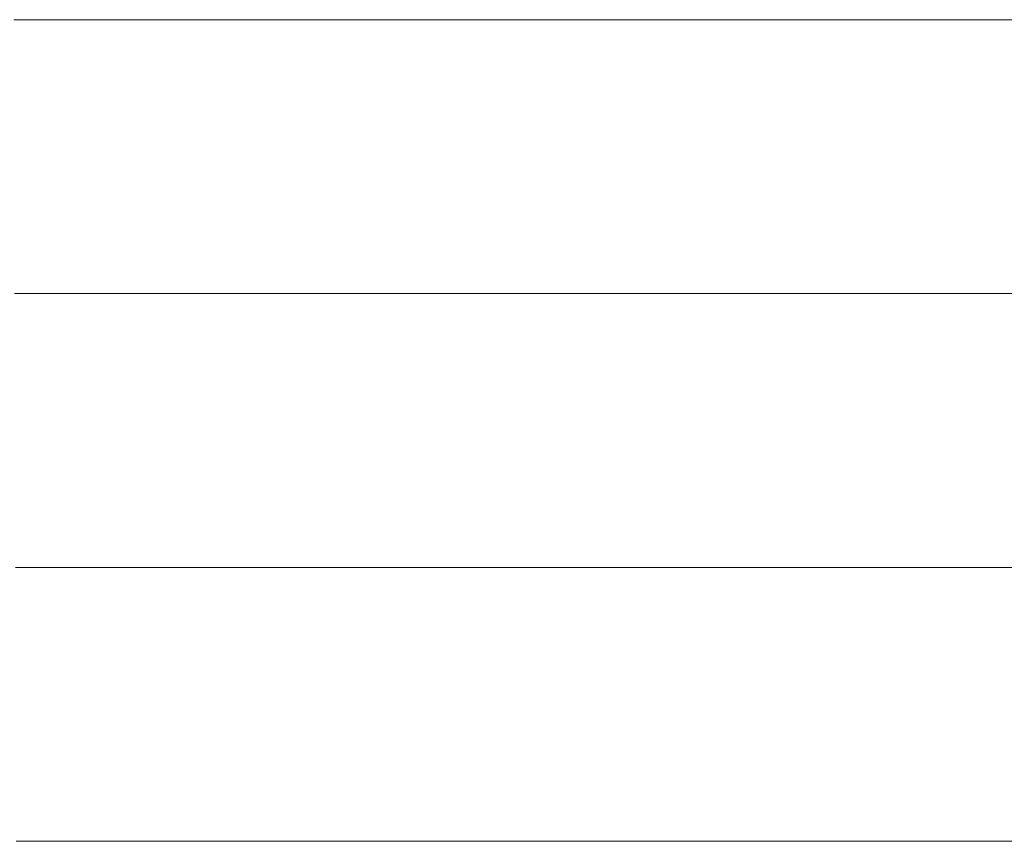
# Model space of a CAD drawing. Units: millimetres. Extents: x 59 to 11996, y 24 to 8424.
# Drawn here: x 8671 to 8696, y 462 to 483 of the extents above; entities that cross this region are included whole.
import ezdxf

# ---------------------------------------------------------------- set-up
doc = ezdxf.new("R2010")
doc.units = ezdxf.units.MM
doc.header["$MEASUREMENT"] = 0
doc.layers.add('(1) Shape lines', color=7, linetype='Continuous', lineweight=35)

# ---------------------------------------------------------------- blocks, each defined once
blk = doc.blocks.new('HATCH_1144_5792ddd8-a9b0-4835-82b7-eee03b15b04d')
at = {"layer": '(1) Shape lines', "color": 0, "lineweight": 9}
for p, q in [((8671.054, 483), (8670.814, 483)), ((8671.054, 476), (8670.834, 476)), ((8671.054, 469), (8670.854, 469)), ((8671.054, 462), (8670.874, 462))]:
    blk.add_line(p, q, dxfattribs=at)
blk = doc.blocks.new('HATCH_1149_4c72f924-2bb4-491e-b4b2-2a01f234232f')
at = {"layer": '(1) Shape lines', "color": 0, "lineweight": 9}
for p, q in [((8671.437, 483), (8671.054, 483)), ((8671.47, 476), (8671.054, 476)), ((8671.504, 469), (8671.054, 469)), ((8671.538, 462), (8671.054, 462))]:
    blk.add_line(p, q, dxfattribs=at)
blk = doc.blocks.new('HATCH_1150_e730c49f-b8aa-4ff0-bac7-53175c1d73a5')
at = {"layer": '(1) Shape lines', "color": 0, "lineweight": 9}
for p, q in [((8671.833, 483), (8671.437, 483)), ((8671.833, 476), (8671.47, 476)), ((8671.833, 469), (8671.504, 469)), ((8671.833, 462), (8671.538, 462))]:
    blk.add_line(p, q, dxfattribs=at)
blk = doc.blocks.new('HATCH_1155_f6064bb5-e246-4b1e-8c44-0fb04f91318e')
at = {"layer": '(1) Shape lines', "color": 0, "lineweight": 9}
for p, q in [((8672.103, 483), (8671.833, 483)), ((8672.127, 476), (8671.833, 476)), ((8672.15, 469), (8671.833, 469)), ((8672.174, 462), (8671.833, 462))]:
    blk.add_line(p, q, dxfattribs=at)
blk = doc.blocks.new('HATCH_1156_9cd9c271-b638-4b75-aee2-4cf8a908c83d')
at = {"layer": '(1) Shape lines', "color": 0, "lineweight": 9}
for p, q in [((8672.375, 483), (8672.103, 483)), ((8672.375, 476), (8672.127, 476)), ((8672.375, 469), (8672.15, 469)), ((8672.375, 462), (8672.174, 462))]:
    blk.add_line(p, q, dxfattribs=at)
blk = doc.blocks.new('HATCH_1161_22544399-7505-4466-8a78-32345e17c90c')
at = {"layer": '(1) Shape lines', "color": 0, "lineweight": 9}
for p, q in [((8672.591, 483), (8672.375, 483)), ((8672.609, 476), (8672.375, 476)), ((8672.628, 469), (8672.375, 469)), ((8672.646, 462), (8672.375, 462))]:
    blk.add_line(p, q, dxfattribs=at)
blk = doc.blocks.new('HATCH_1162_a855f582-c7c3-4d78-8bcc-c6fbb7ccc58f')
at = {"layer": '(1) Shape lines', "color": 0, "lineweight": 9}
for p, q in [((8672.802, 483), (8672.591, 483)), ((8672.802, 476), (8672.609, 476)), ((8672.802, 469), (8672.628, 469)), ((8672.802, 462), (8672.646, 462))]:
    blk.add_line(p, q, dxfattribs=at)
blk = doc.blocks.new('HATCH_1167_96ef79b1-fba0-4df1-ae9d-a7255f042d52')
at = {"layer": '(1) Shape lines', "color": 0, "lineweight": 9}
for p, q in [((8673.092, 483), (8672.802, 483)), ((8673.116, 476), (8672.802, 476)), ((8673.141, 469), (8672.802, 469)), ((8673.165, 462), (8672.802, 462))]:
    blk.add_line(p, q, dxfattribs=at)
blk = doc.blocks.new('HATCH_1168_d6c1d124-061b-4d40-b141-b919efae78c5')
at = {"layer": '(1) Shape lines', "color": 0, "lineweight": 9}
for p, q in [((8673.37, 483), (8673.092, 483)), ((8673.37, 476), (8673.116, 476)), ((8673.37, 469), (8673.141, 469)), ((8673.37, 462), (8673.165, 462))]:
    blk.add_line(p, q, dxfattribs=at)
blk = doc.blocks.new('HATCH_1173_49f67209-1005-4ee4-a4af-2ab1addb9b2f')
at = {"layer": '(1) Shape lines', "color": 0, "lineweight": 9}
for p, q in [((8673.378, 483), (8673.37, 483)), ((8673.379, 476), (8673.37, 476)), ((8673.38, 469), (8673.37, 469)), ((8673.381, 462), (8673.37, 462))]:
    blk.add_line(p, q, dxfattribs=at)
blk = doc.blocks.new('HATCH_1174_693d153a-2389-45ea-af04-0091972fbaf8')
at = {"layer": '(1) Shape lines', "color": 0, "lineweight": 9}
for p, q in [((8673.387, 483), (8673.378, 483)), ((8673.387, 476), (8673.379, 476)), ((8673.387, 469), (8673.38, 469)), ((8673.387, 462), (8673.381, 462))]:
    blk.add_line(p, q, dxfattribs=at)
blk = doc.blocks.new('HATCH_1179_169b6456-76f5-4a0d-85b6-1c246fc8160c')
at = {"layer": '(1) Shape lines', "color": 0, "lineweight": 9}
for p, q in [((8673.459, 483), (8673.387, 483)), ((8673.465, 476), (8673.387, 476)), ((8673.471, 469), (8673.387, 469)), ((8673.477, 462), (8673.387, 462))]:
    blk.add_line(p, q, dxfattribs=at)
blk = doc.blocks.new('HATCH_1180_e0312780-24e0-4fea-a429-a8bf780114b2')
at = {"layer": '(1) Shape lines', "color": 0, "lineweight": 9}
for p, q in [((8673.527, 483), (8673.459, 483)), ((8673.527, 476), (8673.465, 476)), ((8673.527, 469), (8673.471, 469)), ((8673.527, 462), (8673.477, 462))]:
    blk.add_line(p, q, dxfattribs=at)
blk = doc.blocks.new('HATCH_1185_f31f2869-4586-485d-a339-bc46e7efe02e')
at = {"layer": '(1) Shape lines', "color": 0, "lineweight": 9}
for p, q in [((8673.546, 483), (8673.527, 483)), ((8673.548, 476), (8673.527, 476)), ((8673.549, 469), (8673.527, 469)), ((8673.551, 462), (8673.527, 462))]:
    blk.add_line(p, q, dxfattribs=at)
blk = doc.blocks.new('HATCH_1186_e7c1ea6e-0c62-4990-8db6-7f58a24b0f44')
at = {"layer": '(1) Shape lines', "color": 0, "lineweight": 9}
for p, q in [((8673.564, 483), (8673.546, 483)), ((8673.564, 476), (8673.548, 476)), ((8673.564, 469), (8673.549, 469)), ((8673.564, 462), (8673.551, 462))]:
    blk.add_line(p, q, dxfattribs=at)
blk = doc.blocks.new('HATCH_1191_35a225e4-b724-47ef-8d4d-919597a5e9f5')
at = {"layer": '(1) Shape lines', "color": 0, "lineweight": 9}
for p, q in [((8673.809, 483), (8673.564, 483)), ((8673.83, 476), (8673.564, 476)), ((8673.85, 469), (8673.564, 469)), ((8673.871, 462), (8673.564, 462))]:
    blk.add_line(p, q, dxfattribs=at)
blk = doc.blocks.new('HATCH_1192_bc400122-66d9-4b55-9666-5f17ebf2a70d')
at = {"layer": '(1) Shape lines', "color": 0, "lineweight": 9}
for p, q in [((8674.037, 483), (8673.809, 483)), ((8674.037, 476), (8673.83, 476)), ((8674.037, 469), (8673.85, 469)), ((8674.037, 462), (8673.871, 462))]:
    blk.add_line(p, q, dxfattribs=at)
blk = doc.blocks.new('HATCH_1197_454b1df3-3959-4443-b0f5-577634959c8a')
at = {"layer": '(1) Shape lines', "color": 0, "lineweight": 9}
for p, q in [((8674.061, 483), (8674.037, 483)), ((8674.063, 476), (8674.037, 476)), ((8674.065, 469), (8674.037, 469)), ((8674.067, 462), (8674.037, 462))]:
    blk.add_line(p, q, dxfattribs=at)
blk = doc.blocks.new('HATCH_1198_4969eb13-db39-4ff8-a126-26b5b62b9416')
at = {"layer": '(1) Shape lines', "color": 0, "lineweight": 9}
for p, q in [((8674.083, 483), (8674.061, 483)), ((8674.083, 476), (8674.063, 476)), ((8674.083, 469), (8674.065, 469)), ((8674.083, 462), (8674.067, 462))]:
    blk.add_line(p, q, dxfattribs=at)
blk = doc.blocks.new('HATCH_1203_083171e3-125c-4f59-a340-b96a2f0cc2fa')
at = {"layer": '(1) Shape lines', "color": 0, "lineweight": 9}
for p, q in [((8674.23, 483), (8674.083, 483)), ((8674.242, 476), (8674.083, 476)), ((8674.254, 469), (8674.083, 469)), ((8674.266, 462), (8674.083, 462))]:
    blk.add_line(p, q, dxfattribs=at)
blk = doc.blocks.new('HATCH_1204_e7325043-2f94-40bf-b06e-d795a48a73f2')
at = {"layer": '(1) Shape lines', "color": 0, "lineweight": 9}
for p, q in [((8674.363, 483), (8674.23, 483)), ((8674.363, 476), (8674.242, 476)), ((8674.363, 469), (8674.254, 469)), ((8674.363, 462), (8674.266, 462))]:
    blk.add_line(p, q, dxfattribs=at)
blk = doc.blocks.new('HATCH_1209_d393b713-bfd0-4547-a3b5-d2912c527761')
at = {"layer": '(1) Shape lines', "color": 0, "lineweight": 9}
for p, q in [((8674.469, 483), (8674.363, 483)), ((8674.477, 476), (8674.363, 476)), ((8674.486, 469), (8674.363, 469)), ((8674.495, 462), (8674.363, 462))]:
    blk.add_line(p, q, dxfattribs=at)
blk = doc.blocks.new('HATCH_1210_bf00db0f-0f44-4eee-8b75-283410d6bd09')
at = {"layer": '(1) Shape lines', "color": 0, "lineweight": 9}
for p, q in [((8674.563, 483), (8674.469, 483)), ((8674.563, 476), (8674.477, 476)), ((8674.563, 469), (8674.486, 469)), ((8674.563, 462), (8674.495, 462))]:
    blk.add_line(p, q, dxfattribs=at)
blk = doc.blocks.new('HATCH_1215_e2f37215-2415-4709-80d7-df64d408a597')
at = {"layer": '(1) Shape lines', "color": 0, "lineweight": 9}
for p, q in [((8674.576, 483), (8674.563, 483)), ((8674.577, 476), (8674.563, 476)), ((8674.578, 469), (8674.563, 469)), ((8674.579, 462), (8674.563, 462))]:
    blk.add_line(p, q, dxfattribs=at)
blk = doc.blocks.new('HATCH_1216_8866f774-976b-46a7-9f81-f13895cad90a')
at = {"layer": '(1) Shape lines', "color": 0, "lineweight": 9}
for p, q in [((8674.588, 483), (8674.576, 483)), ((8674.588, 476), (8674.577, 476)), ((8674.588, 469), (8674.578, 469)), ((8674.588, 462), (8674.579, 462))]:
    blk.add_line(p, q, dxfattribs=at)
blk = doc.blocks.new('HATCH_1221_07694512-bed4-4ec8-9e73-cff20d9f45ab')
at = {"layer": '(1) Shape lines', "color": 0, "lineweight": 9}
for p, q in [((8674.73, 483), (8674.588, 483)), ((8674.742, 476), (8674.588, 476)), ((8674.753, 469), (8674.588, 469)), ((8674.765, 462), (8674.588, 462))]:
    blk.add_line(p, q, dxfattribs=at)
blk = doc.blocks.new('HATCH_1222_2007bdd4-bc5e-41ba-9328-000fb64ac854')
at = {"layer": '(1) Shape lines', "color": 0, "lineweight": 9}
for p, q in [((8674.857, 483), (8674.73, 483)), ((8674.857, 476), (8674.742, 476)), ((8674.857, 469), (8674.753, 469)), ((8674.857, 462), (8674.765, 462))]:
    blk.add_line(p, q, dxfattribs=at)
blk = doc.blocks.new('HATCH_1227_d1dac38c-060c-44a0-9cc0-9cf97e7411a9')
at = {"layer": '(1) Shape lines', "color": 0, "lineweight": 9}
for p, q in [((8674.97, 483), (8674.857, 483)), ((8674.98, 476), (8674.857, 476)), ((8674.989, 469), (8674.857, 469)), ((8674.998, 462), (8674.857, 462))]:
    blk.add_line(p, q, dxfattribs=at)
blk = doc.blocks.new('HATCH_1228_26a1d9da-5537-4c52-b09a-2cbe63594f2f')
at = {"layer": '(1) Shape lines', "color": 0, "lineweight": 9}
for p, q in [((8675.07, 483), (8674.97, 483)), ((8675.07, 476), (8674.98, 476)), ((8675.07, 469), (8674.989, 469)), ((8675.07, 462), (8674.998, 462))]:
    blk.add_line(p, q, dxfattribs=at)
blk = doc.blocks.new('HATCH_1233_35b470ad-bb55-47d0-ad72-212375c9c9fa')
at = {"layer": '(1) Shape lines', "color": 0, "lineweight": 9}
for p, q in [((8675.572, 483), (8675.07, 483)), ((8675.613, 476), (8675.07, 476)), ((8675.654, 469), (8675.07, 469)), ((8675.695, 462), (8675.07, 462))]:
    blk.add_line(p, q, dxfattribs=at)
blk = doc.blocks.new('HATCH_1234_37458b98-00b6-48f3-87cf-e0f7b321eef3')
at = {"layer": '(1) Shape lines', "color": 0, "lineweight": 9}
for p, q in [((8676.002, 483), (8675.572, 483)), ((8676.002, 476), (8675.613, 476)), ((8676.002, 469), (8675.654, 469)), ((8676.002, 462), (8675.695, 462))]:
    blk.add_line(p, q, dxfattribs=at)
blk = doc.blocks.new('HATCH_1239_36a9b06f-6ebd-4216-a1bf-b2b30f9f1a28')
at = {"layer": '(1) Shape lines', "color": 0, "lineweight": 9}
for p, q in [((8676.623, 483), (8676.002, 483)), ((8676.673, 476), (8676.002, 476)), ((8676.722, 469), (8676.002, 469)), ((8676.772, 462), (8676.002, 462))]:
    blk.add_line(p, q, dxfattribs=at)
blk = doc.blocks.new('HATCH_1240_94e69160-bcf6-43a8-b4b2-4098e68587a1')
at = {"layer": '(1) Shape lines', "color": 0, "lineweight": 9}
for p, q in [((8677.129, 483), (8676.623, 483)), ((8677.129, 476), (8676.673, 476)), ((8677.129, 469), (8676.722, 469)), ((8677.129, 462), (8676.772, 462))]:
    blk.add_line(p, q, dxfattribs=at)
blk = doc.blocks.new('HATCH_1245_2dd8cb40-2aea-472f-bf8a-d9d3b7f6eea8')
at = {"layer": '(1) Shape lines', "color": 0, "lineweight": 9}
for p, q in [((8677.715, 483), (8677.129, 483)), ((8677.761, 476), (8677.129, 476)), ((8677.806, 469), (8677.129, 469)), ((8677.852, 462), (8677.129, 462))]:
    blk.add_line(p, q, dxfattribs=at)
blk = doc.blocks.new('HATCH_1246_276a6ad5-6c56-4d16-b2f6-1fc8fda8afcb')
at = {"layer": '(1) Shape lines', "color": 0, "lineweight": 9}
for p, q in [((8678.168, 483), (8677.715, 483)), ((8678.168, 476), (8677.761, 476)), ((8678.168, 469), (8677.806, 469)), ((8678.168, 462), (8677.852, 462))]:
    blk.add_line(p, q, dxfattribs=at)
blk = doc.blocks.new('HATCH_1251_d53e6cb1-6792-4741-93cb-f28657daa53d')
at = {"layer": '(1) Shape lines', "color": 0, "lineweight": 9}
for p, q in [((8679.28, 483), (8678.168, 483)), ((8679.365, 476), (8678.168, 476)), ((8679.45, 469), (8678.168, 469)), ((8679.535, 462), (8678.168, 462))]:
    blk.add_line(p, q, dxfattribs=at)
blk = doc.blocks.new('HATCH_1252_c58d36a2-72d9-4e0e-aae2-7cd768f8a558')
at = {"layer": '(1) Shape lines', "color": 0, "lineweight": 9}
for p, q in [((8680.077, 483), (8679.28, 483)), ((8680.077, 476), (8679.365, 476)), ((8680.077, 469), (8679.45, 469)), ((8680.077, 462), (8679.535, 462))]:
    blk.add_line(p, q, dxfattribs=at)
blk = doc.blocks.new('HATCH_1257_05a95ebf-0116-4f3a-b59a-63059a428083')
at = {"layer": '(1) Shape lines', "color": 0, "lineweight": 9}
for p, q in [((8680.228, 483), (8680.077, 483)), ((8680.239, 476), (8680.077, 476)), ((8680.25, 469), (8680.077, 469)), ((8680.261, 462), (8680.077, 462))]:
    blk.add_line(p, q, dxfattribs=at)
blk = doc.blocks.new('HATCH_1258_15b85b6e-8ad3-4fed-9b67-661f10757c31')
at = {"layer": '(1) Shape lines', "color": 0, "lineweight": 9}
for p, q in [((8680.331, 483), (8680.228, 483)), ((8680.331, 476), (8680.239, 476)), ((8680.331, 469), (8680.25, 469)), ((8680.331, 462), (8680.261, 462))]:
    blk.add_line(p, q, dxfattribs=at)
blk = doc.blocks.new('HATCH_1263_3766dfae-48bb-45ae-92b8-6b83be912092')
at = {"layer": '(1) Shape lines', "color": 0, "lineweight": 9}
for p, q in [((8681.186, 483), (8680.331, 483)), ((8681.248, 476), (8680.331, 476)), ((8681.311, 469), (8680.331, 469)), ((8681.374, 462), (8680.331, 462))]:
    blk.add_line(p, q, dxfattribs=at)
blk = doc.blocks.new('HATCH_1264_0730286a-42ee-4127-9e2b-65e93aabbdcc')
at = {"layer": '(1) Shape lines', "color": 0, "lineweight": 9}
for p, q in [((8681.744, 483), (8681.186, 483)), ((8681.744, 476), (8681.248, 476)), ((8681.744, 469), (8681.311, 469)), ((8681.744, 462), (8681.374, 462))]:
    blk.add_line(p, q, dxfattribs=at)
blk = doc.blocks.new('HATCH_1269_c88c1089-76a2-4427-9777-9b9d34c82001')
at = {"layer": '(1) Shape lines', "color": 0, "lineweight": 9}
for p, q in [((8682.511, 483), (8681.744, 483)), ((8682.566, 476), (8681.744, 476)), ((8682.621, 469), (8681.744, 469)), ((8682.676, 462), (8681.744, 462))]:
    blk.add_line(p, q, dxfattribs=at)
blk = doc.blocks.new('HATCH_1270_b8ee76ba-7908-434a-ae5b-f63c26b71b7a')
at = {"layer": '(1) Shape lines', "color": 0, "lineweight": 9}
for p, q in [((8682.981, 483), (8682.511, 483)), ((8682.981, 476), (8682.566, 476)), ((8682.981, 469), (8682.621, 469)), ((8682.981, 462), (8682.676, 462))]:
    blk.add_line(p, q, dxfattribs=at)
blk = doc.blocks.new('HATCH_1275_82613cef-4f8b-4021-88a8-dc098c919ce5')
at = {"layer": '(1) Shape lines', "color": 0, "lineweight": 9}
for p, q in [((8683.107, 483), (8682.981, 483)), ((8683.116, 476), (8682.981, 476)), ((8683.125, 469), (8682.981, 469)), ((8683.134, 462), (8682.981, 462))]:
    blk.add_line(p, q, dxfattribs=at)
blk = doc.blocks.new('HATCH_1276_27baf8b2-53c1-486c-8a91-1e2bcf561027')
at = {"layer": '(1) Shape lines', "color": 0, "lineweight": 9}
for p, q in [((8683.182, 483), (8683.107, 483)), ((8683.182, 476), (8683.116, 476)), ((8683.182, 469), (8683.125, 469)), ((8683.182, 462), (8683.134, 462))]:
    blk.add_line(p, q, dxfattribs=at)
blk = doc.blocks.new('HATCH_1281_8826872c-2bca-4161-aadf-38e83ef0e510')
at = {"layer": '(1) Shape lines', "color": 0, "lineweight": 9}
for p, q in [((8683.964, 483), (8683.182, 483)), ((8684.019, 476), (8683.182, 476)), ((8684.073, 469), (8683.182, 469)), ((8684.128, 462), (8683.182, 462))]:
    blk.add_line(p, q, dxfattribs=at)
blk = doc.blocks.new('HATCH_1282_e2648cff-f2b6-4fdd-bfc3-c3bffecb325b')
at = {"layer": '(1) Shape lines', "color": 0, "lineweight": 9}
for p, q in [((8684.408, 483), (8683.964, 483)), ((8684.408, 476), (8684.019, 476)), ((8684.408, 469), (8684.073, 469)), ((8684.408, 462), (8684.128, 462))]:
    blk.add_line(p, q, dxfattribs=at)
blk = doc.blocks.new('HATCH_1287_c0ff10d5-de30-43e5-af02-8ba46a7ef147')
at = {"layer": '(1) Shape lines', "color": 0, "lineweight": 9}
for p, q in [((8684.833, 483), (8684.408, 483)), ((8684.862, 476), (8684.408, 476)), ((8684.892, 469), (8684.408, 469)), ((8684.921, 462), (8684.408, 462))]:
    blk.add_line(p, q, dxfattribs=at)
blk = doc.blocks.new('HATCH_1288_6df50f1b-14bc-4610-bdec-a61c409d8e4a')
at = {"layer": '(1) Shape lines', "color": 0, "lineweight": 9}
for p, q in [((8685.064, 483), (8684.833, 483)), ((8685.064, 476), (8684.862, 476)), ((8685.064, 469), (8684.892, 469)), ((8685.064, 462), (8684.921, 462))]:
    blk.add_line(p, q, dxfattribs=at)
blk = doc.blocks.new('HATCH_1293_dc160fe9-6312-4716-a268-67162ceba948')
at = {"layer": '(1) Shape lines', "color": 0, "lineweight": 9}
for p, q in [((8685.866, 483), (8685.064, 483)), ((8685.92, 476), (8685.064, 476)), ((8685.974, 469), (8685.064, 469)), ((8686.028, 462), (8685.064, 462))]:
    blk.add_line(p, q, dxfattribs=at)
blk = doc.blocks.new('HATCH_1294_66e7343b-d12f-444b-bbaf-cd6f25a676e4')
at = {"layer": '(1) Shape lines', "color": 0, "lineweight": 9}
for p, q in [((8686.277, 483), (8685.866, 483)), ((8686.277, 476), (8685.92, 476)), ((8686.277, 469), (8685.974, 469)), ((8686.277, 462), (8686.028, 462))]:
    blk.add_line(p, q, dxfattribs=at)
blk = doc.blocks.new('HATCH_1299_c6027fc1-5a1c-4422-b53c-645f721574c7')
at = {"layer": '(1) Shape lines', "color": 0, "lineweight": 9}
for p, q in [((8686.472, 483), (8686.277, 483)), ((8686.485, 476), (8686.277, 476)), ((8686.498, 469), (8686.277, 469)), ((8686.511, 462), (8686.277, 462))]:
    blk.add_line(p, q, dxfattribs=at)
blk = doc.blocks.new('HATCH_1300_418e5233-0a59-4cfc-b57a-53b263d3949a')
at = {"layer": '(1) Shape lines', "color": 0, "lineweight": 9}
for p, q in [((8686.569, 483), (8686.472, 483)), ((8686.569, 476), (8686.485, 476)), ((8686.569, 469), (8686.498, 469)), ((8686.569, 462), (8686.511, 462))]:
    blk.add_line(p, q, dxfattribs=at)
blk = doc.blocks.new('HATCH_1305_14113d9e-527b-4191-a8e9-9197926d3bfc')
at = {"layer": '(1) Shape lines', "color": 0, "lineweight": 9}
for p, q in [((8687.177, 483), (8686.569, 483)), ((8687.217, 476), (8686.569, 476)), ((8687.257, 469), (8686.569, 469)), ((8687.297, 462), (8686.569, 462))]:
    blk.add_line(p, q, dxfattribs=at)
blk = doc.blocks.new('HATCH_1306_95bd63b7-feed-465c-962f-a3fb126d5aaf')
at = {"layer": '(1) Shape lines', "color": 0, "lineweight": 9}
for p, q in [((8687.468, 483), (8687.177, 483)), ((8687.468, 476), (8687.217, 476)), ((8687.468, 469), (8687.257, 469)), ((8687.468, 462), (8687.297, 462))]:
    blk.add_line(p, q, dxfattribs=at)
blk = doc.blocks.new('HATCH_1311_eee1a40f-739b-49f8-92cf-4dc784031d08')
at = {"layer": '(1) Shape lines', "color": 0, "lineweight": 9}
for p, q in [((8687.477, 483), (8687.468, 483)), ((8687.478, 476), (8687.468, 476)), ((8687.478, 469), (8687.468, 469)), ((8687.479, 462), (8687.468, 462))]:
    blk.add_line(p, q, dxfattribs=at)
blk = doc.blocks.new('HATCH_1312_4893e695-5e6f-4a10-b6c2-860e2def1479')
at = {"layer": '(1) Shape lines', "color": 0, "lineweight": 9}
for p, q in [((8687.482, 483), (8687.477, 483)), ((8687.482, 476), (8687.478, 476)), ((8687.482, 469), (8687.478, 469)), ((8687.482, 462), (8687.479, 462))]:
    blk.add_line(p, q, dxfattribs=at)
blk = doc.blocks.new('HATCH_1317_6f3a30d7-6154-4a3b-a00e-597453b06770')
at = {"layer": '(1) Shape lines', "color": 0, "lineweight": 9}
for p, q in [((8687.691, 483), (8687.482, 483)), ((8687.705, 476), (8687.482, 476)), ((8687.718, 469), (8687.482, 469)), ((8687.732, 462), (8687.482, 462))]:
    blk.add_line(p, q, dxfattribs=at)
blk = doc.blocks.new('HATCH_1318_6cf7c93a-e46d-438a-9cb8-b23c6dd230a4')
at = {"layer": '(1) Shape lines', "color": 0, "lineweight": 9}
for p, q in [((8687.789, 483), (8687.691, 483)), ((8687.789, 476), (8687.705, 476)), ((8687.789, 469), (8687.718, 469)), ((8687.789, 462), (8687.732, 462))]:
    blk.add_line(p, q, dxfattribs=at)
blk = doc.blocks.new('HATCH_1321_7bc201cb-1b03-4727-9531-d3b8d4e45845')
at = {"layer": '(1) Shape lines', "color": 0, "lineweight": 9}
for p, q in [((8688, 483), (8687.789, 483)), ((8688.014, 476), (8687.789, 476)), ((8688.028, 469), (8687.789, 469)), ((8688.041, 462), (8687.789, 462))]:
    blk.add_line(p, q, dxfattribs=at)
blk = doc.blocks.new('HATCH_1322_c16b4480-0f0b-4362-a469-ebbd641626ca')
at = {"layer": '(1) Shape lines', "color": 0, "lineweight": 9}
for p, q in [((8688.097, 483), (8688, 483)), ((8688.097, 476), (8688.014, 476)), ((8688.097, 469), (8688.028, 469)), ((8688.097, 462), (8688.041, 462))]:
    blk.add_line(p, q, dxfattribs=at)
blk = doc.blocks.new('HATCH_1325_cda77ef9-b1cb-4a0d-ba8c-14e544537aa1')
at = {"layer": '(1) Shape lines', "color": 0, "lineweight": 9}
for p, q in [((8688.224, 483), (8688.097, 483)), ((8688.232, 476), (8688.097, 476)), ((8688.24, 469), (8688.097, 469)), ((8688.248, 462), (8688.097, 462))]:
    blk.add_line(p, q, dxfattribs=at)
blk = doc.blocks.new('HATCH_1326_24d874c7-bb47-466e-97d3-f1f1dce63c60')
at = {"layer": '(1) Shape lines', "color": 0, "lineweight": 9}
for p, q in [((8688.281, 483), (8688.224, 483)), ((8688.281, 476), (8688.232, 476)), ((8688.281, 469), (8688.24, 469)), ((8688.281, 462), (8688.248, 462))]:
    blk.add_line(p, q, dxfattribs=at)
blk = doc.blocks.new('HATCH_1327_8dee4cd0-ae1e-48ce-868d-24880eae1d59')
at = {"layer": '(1) Shape lines', "color": 0, "lineweight": 9}
for p, q in [((8705.809, 483), (8688.281, 483)), ((8706.932, 476), (8688.281, 476)), ((8705.932, 469), (8688.281, 469)), ((8702.427, 462), (8688.281, 462))]:
    blk.add_line(p, q, dxfattribs=at)
blk = doc.blocks.new('GROUP_0_d98cddf4-b902-4fee-8278-54c51b10f2ea')
at = {"layer": '(1) Shape lines', "color": 154, "linetype": 'ByBlock'}
for name in ['HATCH_1294_66e7343b-d12f-444b-bbaf-cd6f25a676e4', 'HATCH_1299_c6027fc1-5a1c-4422-b53c-645f721574c7', 'HATCH_1300_418e5233-0a59-4cfc-b57a-53b263d3949a', 'HATCH_1305_14113d9e-527b-4191-a8e9-9197926d3bfc', 'HATCH_1306_95bd63b7-feed-465c-962f-a3fb126d5aaf', 'HATCH_1311_eee1a40f-739b-49f8-92cf-4dc784031d08', 'HATCH_1312_4893e695-5e6f-4a10-b6c2-860e2def1479', 'HATCH_1317_6f3a30d7-6154-4a3b-a00e-597453b06770', 'HATCH_1318_6cf7c93a-e46d-438a-9cb8-b23c6dd230a4', 'HATCH_1321_7bc201cb-1b03-4727-9531-d3b8d4e45845', 'HATCH_1322_c16b4480-0f0b-4362-a469-ebbd641626ca', 'HATCH_1325_cda77ef9-b1cb-4a0d-ba8c-14e544537aa1', 'HATCH_1326_24d874c7-bb47-466e-97d3-f1f1dce63c60', 'HATCH_1327_8dee4cd0-ae1e-48ce-868d-24880eae1d59', 'HATCH_1270_b8ee76ba-7908-434a-ae5b-f63c26b71b7a', 'HATCH_1275_82613cef-4f8b-4021-88a8-dc098c919ce5', 'HATCH_1276_27baf8b2-53c1-486c-8a91-1e2bcf561027', 'HATCH_1281_8826872c-2bca-4161-aadf-38e83ef0e510', 'HATCH_1282_e2648cff-f2b6-4fdd-bfc3-c3bffecb325b', 'HATCH_1287_c0ff10d5-de30-43e5-af02-8ba46a7ef147', 'HATCH_1288_6df50f1b-14bc-4610-bdec-a61c409d8e4a', 'HATCH_1293_dc160fe9-6312-4716-a268-67162ceba948', 'HATCH_1246_276a6ad5-6c56-4d16-b2f6-1fc8fda8afcb', 'HATCH_1251_d53e6cb1-6792-4741-93cb-f28657daa53d', 'HATCH_1252_c58d36a2-72d9-4e0e-aae2-7cd768f8a558', 'HATCH_1257_05a95ebf-0116-4f3a-b59a-63059a428083', 'HATCH_1258_15b85b6e-8ad3-4fed-9b67-661f10757c31', 'HATCH_1263_3766dfae-48bb-45ae-92b8-6b83be912092', 'HATCH_1264_0730286a-42ee-4127-9e2b-65e93aabbdcc', 'HATCH_1269_c88c1089-76a2-4427-9777-9b9d34c82001', 'HATCH_1192_bc400122-66d9-4b55-9666-5f17ebf2a70d', 'HATCH_1197_454b1df3-3959-4443-b0f5-577634959c8a', 'HATCH_1198_4969eb13-db39-4ff8-a126-26b5b62b9416', 'HATCH_1203_083171e3-125c-4f59-a340-b96a2f0cc2fa', 'HATCH_1204_e7325043-2f94-40bf-b06e-d795a48a73f2', 'HATCH_1209_d393b713-bfd0-4547-a3b5-d2912c527761', 'HATCH_1210_bf00db0f-0f44-4eee-8b75-283410d6bd09', 'HATCH_1215_e2f37215-2415-4709-80d7-df64d408a597', 'HATCH_1216_8866f774-976b-46a7-9f81-f13895cad90a', 'HATCH_1221_07694512-bed4-4ec8-9e73-cff20d9f45ab', 'HATCH_1222_2007bdd4-bc5e-41ba-9328-000fb64ac854', 'HATCH_1227_d1dac38c-060c-44a0-9cc0-9cf97e7411a9', 'HATCH_1228_26a1d9da-5537-4c52-b09a-2cbe63594f2f', 'HATCH_1233_35b470ad-bb55-47d0-ad72-212375c9c9fa', 'HATCH_1234_37458b98-00b6-48f3-87cf-e0f7b321eef3', 'HATCH_1239_36a9b06f-6ebd-4216-a1bf-b2b30f9f1a28', 'HATCH_1240_94e69160-bcf6-43a8-b4b2-4098e68587a1', 'HATCH_1245_2dd8cb40-2aea-472f-bf8a-d9d3b7f6eea8', 'HATCH_1144_5792ddd8-a9b0-4835-82b7-eee03b15b04d', 'HATCH_1149_4c72f924-2bb4-491e-b4b2-2a01f234232f', 'HATCH_1150_e730c49f-b8aa-4ff0-bac7-53175c1d73a5', 'HATCH_1155_f6064bb5-e246-4b1e-8c44-0fb04f91318e', 'HATCH_1156_9cd9c271-b638-4b75-aee2-4cf8a908c83d', 'HATCH_1161_22544399-7505-4466-8a78-32345e17c90c', 'HATCH_1162_a855f582-c7c3-4d78-8bcc-c6fbb7ccc58f', 'HATCH_1167_96ef79b1-fba0-4df1-ae9d-a7255f042d52', 'HATCH_1168_d6c1d124-061b-4d40-b141-b919efae78c5', 'HATCH_1173_49f67209-1005-4ee4-a4af-2ab1addb9b2f', 'HATCH_1174_693d153a-2389-45ea-af04-0091972fbaf8', 'HATCH_1179_169b6456-76f5-4a0d-85b6-1c246fc8160c', 'HATCH_1180_e0312780-24e0-4fea-a429-a8bf780114b2', 'HATCH_1185_f31f2869-4586-485d-a339-bc46e7efe02e', 'HATCH_1186_e7c1ea6e-0c62-4990-8db6-7f58a24b0f44', 'HATCH_1191_35a225e4-b724-47ef-8d4d-919597a5e9f5']:
    blk.add_blockref(name, (0, 0), dxfattribs=at)

msp = doc.modelspace()

# ---------------------------------------------------------------- block references
at = {"color": 7, "linetype": 'ByBlock'}
msp.add_blockref('GROUP_0_d98cddf4-b902-4fee-8278-54c51b10f2ea', (0, 0), dxfattribs=at)

doc.saveas('drawing.dxf')
